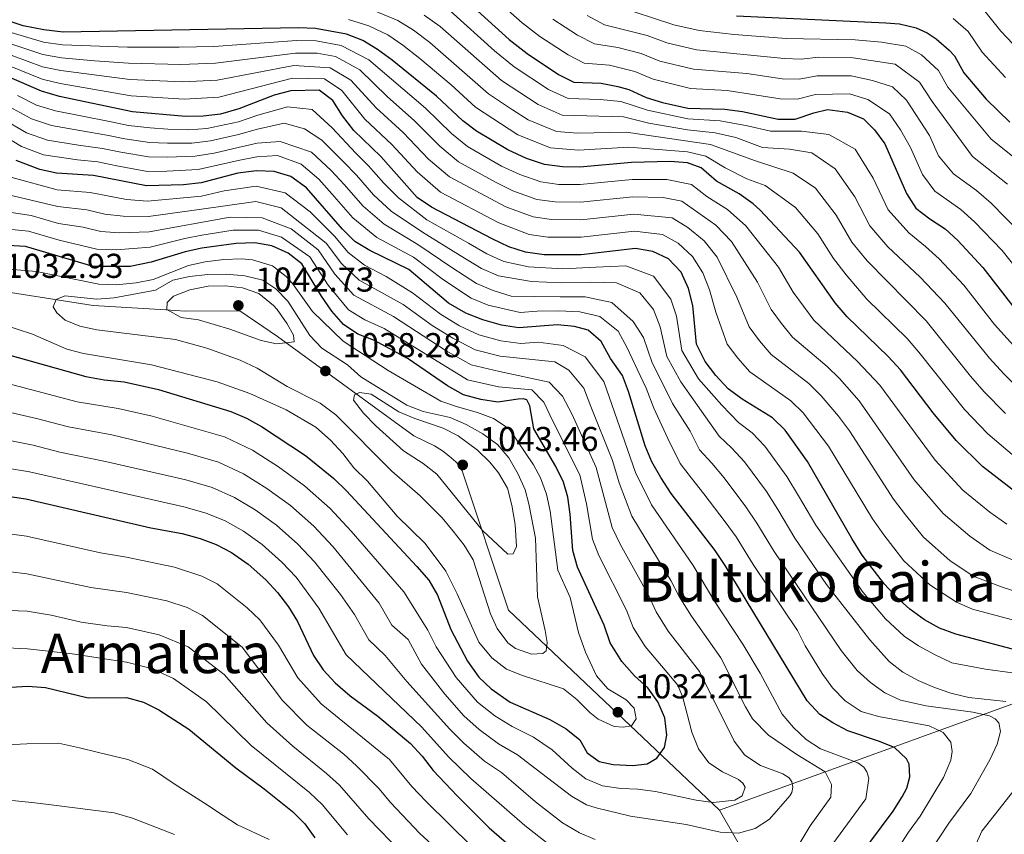
# Model space of a CAD drawing. Units: metres. Extents: x 599915 to 606762, y 4775433 to 4780167.
# Drawn here: x 601388 to 601674, y 4778704 to 4778940 of the extents above; entities that cross this region are included whole.
import ezdxf
from ezdxf.enums import TextEntityAlignment as Align

# ---------------------------------------------------------------- set-up
doc = ezdxf.new("R2010")
doc.units = ezdxf.units.M
doc.header["$MEASUREMENT"] = 0
for name, color, linetype, lineweight in [('Nivel 1', 7, 'Continuous', 0), ('Nivel 4', 7, 'Continuous', 0), ('Nivel 41', 7, 'Continuous', 0), ('Nivel 45', 7, 'Continuous', 0), ('Nivel 5', 7, 'Continuous', 0), ('Nivel 7', 7, 'Continuous', 0)]:
    doc.layers.add(name, color=color, linetype=linetype, lineweight=lineweight)
doc.styles.add('Style-Arial', font='txt')
doc.styles.add('Style-Times New Roman', font='txt')

# ---------------------------------------------------------------- blocks, each defined once
blk = doc.blocks.new('5PATER')
at = {"layer": 'Nivel 7', "linetype": 'Continuous', "lineweight": 0}
h = blk.add_hatch(color=51, dxfattribs=at)
edge = h.paths.add_edge_path()
edge.add_ellipse((0, 0), major_axis=(-11, -11.1), ratio=0.999422, start_angle=0, end_angle=360)

msp = doc.modelspace()

# ---------------------------------------------------------------- linework, layer by layer
at = {"layer": 'Nivel 1', "color": 7, "linetype": 'Continuous', "lineweight": 0}
for points in [[(601591.38, 4778710.92, 1018.62), (601869.89, 4778811.84, 957.92), (601874.94, 4778814.09, 957.96), (601881.64, 4778816.74, 958.12), (602006.59, 4778870.83, 957.19), (602136.14, 4778968.32, 962.35), (602198.58, 4779031.63, 975.21), (602500.95, 4779136.01, 982.14), (602757.15, 4779275.92, 976.77), (602778.31, 4779288.61, 980.13), (602796.19, 4779300.09, 981.04), (602803.74, 4779305.05, 981.13), (603024.94, 4779414.89, 1000.59), (603245.66, 4779546.33, 1043.3), (603310.94, 4779559.67, 1043.01)], [(601196.7, 4779076.9, 992.05), (601209.97, 4779059.85, 996.08), (601246.24, 4779014.36, 1010.22), (601257.31, 4778999.68, 1014.21), (601266.2, 4778985.6, 1017.61), (601271.44, 4778976.29, 1018.28), (601329.95, 4778879.73, 1043.23), (601331.77, 4778877.35, 1042.96), (601336.69, 4778872.61, 1041.4), (601382.43, 4778861.57, 1031.98), (601409.61, 4778857.34, 1035.71), (601430.76, 4778856.05, 1039.88), (601436.36, 4778855.64, 1040.34), (601452.14, 4778855.78, 1042.17), (601463.08, 4778848.34, 1040.41), (601502.63, 4778819.55, 1041.84), (601508.66, 4778816.6, 1042.45), (601510.98, 4778815.12, 1042.71), (601512.78, 4778813.75, 1043), (601514.85, 4778812, 1043.11), (601515.76, 4778811, 1043.07), (601516.68, 4778809.37, 1042.86), (601530.08, 4778768.95, 1036.9), (601591.38, 4778710.92, 1018.62)], [(601722.21, 4778472.24, 932.85), (601696.77, 4778524.68, 947.17), (601664.39, 4778583, 967.24), (601625.65, 4778651.03, 995.42), (601591.38, 4778710.92, 1018.62)]]:
    msp.add_polyline3d(points, dxfattribs=at)
at = {"layer": 'Nivel 4', "color": 30, "linetype": 'Continuous', "lineweight": 30, "flags": 128}
for points, elevation in [([(601516.11, 4778947.45), (601530.31, 4778934.51), (601535.54, 4778930.43), (601544.63, 4778924.32), (601549.11, 4778922.11), (601556.99, 4778921.81), (601561.89, 4778920.86), (601565.05, 4778919.94), (601570.04, 4778917.7), (601574.8, 4778916.2), (601582.11, 4778914.6), (601592.87, 4778914.26), (601597.99, 4778913.55), (601608.32, 4778911.41), (601613.33, 4778911.38), (601618.66, 4778913.16), (601622.69, 4778914.13), (601628.46, 4778913.43), (601633.12, 4778911.5), (601636.34, 4778908.24), (601639.28, 4778904.2), (601645.57, 4778889.82), (601648.34, 4778885.52), (601652.34, 4778882.42), (601656.85, 4778879.57), (601660.53, 4778876.19), (601667.76, 4778868.36), (601677.1, 4778856.26)], 925), ([(601529.92, 4778902.48), (601520.81, 4778907.86), (601516.86, 4778910.92), (601509.26, 4778918.06), (601496.33, 4778928.53), (601492.16, 4778931.59), (601487.87, 4778934.16), (601483.14, 4778936.01), (601474.16, 4778937.64), (601469.16, 4778937.83), (601400.9, 4778936.64), (601395.31, 4778937.27), (601389.28, 4778938.48), (601384.13, 4778940.2)], 950), ([(601596.23, 4778941.39), (601639.61, 4778939.27), (601643.58, 4778938.98), (601648.42, 4778937.82), (601651.57, 4778936.39), (601654.2, 4778934.66), (601657.99, 4778931.38), (601659.49, 4778929.74), (601662.18, 4778924.77), (601668.73, 4778917.21), (601675.61, 4778910.53)], 900), ([(601580.19, 4778867), (601576.55, 4778870.9), (601572.03, 4778873.03), (601566.95, 4778873.87), (601551.25, 4778872.01), (601540.47, 4778872.04), (601535.03, 4778872.82), (601530.26, 4778874.34), (601525.34, 4778876.62), (601507.79, 4778885.81), (601503.64, 4778888.61), (601493.06, 4778900.5), (601485.22, 4778908.13), (601481.98, 4778912.36), (601479.13, 4778916.76), (601475.17, 4778919.82), (601467.01, 4778919.59), (601462.17, 4778918.32), (601451.88, 4778914.35), (601446.56, 4778912.86), (601441.59, 4778912.28), (601436.45, 4778912.18), (601421.07, 4778913.49), (601399.87, 4778917.98), (601394.65, 4778919.46), (601384.6, 4778923.86)], 975), ([(601679.55, 4778801.38), (601667.62, 4778810.62), (601659.97, 4778818.13), (601653.29, 4778826.22), (601643.81, 4778838.67), (601640.24, 4778842.56), (601628.4, 4778854.05), (601624.9, 4778858.09), (601614.52, 4778872.76), (601603.1, 4778885.01), (601601.1, 4778886.84), (601597.01, 4778889.75), (601590.45, 4778893.42), (601586, 4778897.22), (601582.08, 4778898.69), (601577.05, 4778899.07), (601565.77, 4778898.83), (601550.81, 4778897.49), (601545.81, 4778897.56), (601540.61, 4778898.26), (601535.39, 4778899.94), (601529.92, 4778902.48)], 950), ([(601631.83, 4778697.37), (601641.7, 4778710.61), (601644.37, 4778714.8), (601645.7, 4778717.34), (601646.6, 4778720.6), (601646.37, 4778724.24), (601645.61, 4778725.84), (601642.14, 4778729.1), (601637.48, 4778730.98), (601628.59, 4778733.93), (601624.18, 4778736.24), (601620.48, 4778738.71), (601616.75, 4778742.61), (601592.96, 4778781.91), (601590.12, 4778786.23), (601577.31, 4778802.83), (601574.3, 4778807.46), (601571.7, 4778811.95), (601569.8, 4778816.58), (601564.97, 4778832.4), (601563.17, 4778837.06), (601559.76, 4778841.93), (601556.98, 4778846.9), (601553.19, 4778850.15), (601549.28, 4778851.2), (601544.31, 4778851.75), (601533.08, 4778850.88), (601528.13, 4778851.57), (601522.67, 4778853.18), (601517.77, 4778855.11), (601512.69, 4778858.01), (601501.22, 4778867.75), (601489.86, 4778873.27), (601485.59, 4778875.87), (601481.96, 4778879.46), (601471.51, 4778891.46), (601466.98, 4778894.77), (601462.19, 4778896.19), (601457.01, 4778896.37), (601451.62, 4778895.68), (601441.01, 4778892.87), (601435.84, 4778892.28), (601425.15, 4778891.99), (601409.71, 4778895.07), (601398.99, 4778895.68), (601394.13, 4778896.81), (601387.33, 4778899.41)], 1000), ([(601376.03, 4778845.49), (601407.47, 4778836.74), (601412.87, 4778835.77), (601418.67, 4778835.14), (601428.55, 4778832.95), (601449.54, 4778826.61), (601454.15, 4778824.68), (601458.5, 4778822.17), (601471.19, 4778813.83), (601479.43, 4778807.11), (601483.04, 4778803.65), (601503.51, 4778781.58), (601506.99, 4778777.6), (601509.5, 4778773.27), (601513.36, 4778763.31), (601518.25, 4778754.18), (601521.49, 4778749.53), (601525.13, 4778746.11), (601530.58, 4778742.29), (601542.07, 4778737.22), (601546.83, 4778734.48), (601550.86, 4778731.32), (601552.96, 4778727.56), (601556.42, 4778725.03), (601560.49, 4778724.14), (601566.16, 4778723.85), (601570.37, 4778724.34), (601573.17, 4778726.02), (601575.37, 4778729.14), (601576.03, 4778732.64), (601575.45, 4778737.73), (601573.49, 4778742.39), (601570.52, 4778746.41), (601566.71, 4778749.91), (601563.05, 4778754.05), (601559.62, 4778759.45), (601557.89, 4778764.6), (601550.19, 4778781.46), (601548.75, 4778786.25), (601548.01, 4778796.79), (601547.34, 4778801.75), (601546.05, 4778806.09), (601543.85, 4778810.63), (601537.47, 4778821.56), (601536.29, 4778828.18), (601535.44, 4778829.94), (601534.47, 4778830.24), (601532.93, 4778830.13), (601527.03, 4778829.29), (601522.09, 4778830.04), (601517.08, 4778831.37), (601512.41, 4778834.02), (601501.01, 4778841.89), (601491.27, 4778847.21), (601486.37, 4778848.97), (601482.22, 4778851.76), (601478.87, 4778855.7), (601475.84, 4778860.05), (601470.16, 4778869.39), (601466.25, 4778872.51), (601461.47, 4778874.64), (601456.54, 4778875.51), (601451.08, 4778875.33), (601441.18, 4778873.91), (601436.28, 4778872.91), (601426.44, 4778869.85), (601420.35, 4778868.65), (601409.59, 4778868.6), (601390.01, 4778874.43), (601379.62, 4778875.04)], 1025), ([(601681.09, 4778756.38), (601659.91, 4778761.97), (601655.18, 4778763.74), (601650.79, 4778766.14), (601646.56, 4778769.24), (601642.83, 4778772.57), (601639.17, 4778776.45), (601632.75, 4778784.94), (601629.7, 4778789.72), (601616.86, 4778812.1), (601610.36, 4778821.18), (601606.72, 4778824.75), (601597.94, 4778830.17), (601593.9, 4778833.11), (601590.26, 4778836.98), (601587.21, 4778841.07), (601584.69, 4778846.12), (601583.63, 4778857.27), (601582.31, 4778862.26), (601580.19, 4778867)], 975), ([(601369.69, 4778804.27), (601390.14, 4778801.24), (601426.4, 4778792.85), (601435.43, 4778791.16), (601440.64, 4778789.73), (601445.33, 4778787.98), (601449.78, 4778785.69), (601454.6, 4778782.27), (601459.68, 4778777.71), (601463.15, 4778774.05), (601466.31, 4778769.9), (601468.9, 4778765.62), (601473.56, 4778755.79), (601476.39, 4778751.66), (601479.88, 4778747.89), (601484.17, 4778744.09), (601492.21, 4778738.15), (601501.7, 4778730.26), (601505.12, 4778726.61), (601508.27, 4778722.45), (601515.23, 4778715.12), (601524.49, 4778705.79), (601531.81, 4778699.51)], 1000), ([(601385.7, 4778746.61), (601390.7, 4778746.88), (601395.79, 4778746.52), (601408.21, 4778743.54), (601419.31, 4778743.56), (601424.28, 4778742.28), (601428.73, 4778739.99), (601437.34, 4778734.43), (601450.99, 4778723.21), (601459.27, 4778717.14), (601467.45, 4778710.57), (601471.08, 4778707), (601473.95, 4778702.9)], 975)]:
    msp.add_lwpolyline(points, dxfattribs=dict(at, elevation=elevation))
at = {"layer": 'Nivel 5', "color": 30, "linetype": 'Continuous', "lineweight": 0, "flags": 128}
for points, elevation in [([(601519.32, 4778952.48), (601534.07, 4778939.34), (601539.26, 4778935.38), (601547.41, 4778930.02), (601552.08, 4778927.66), (601559.43, 4778926.99), (601566.82, 4778925.18), (601572.05, 4778922.96), (601582.95, 4778920.22), (601593.54, 4778919.69), (601608.9, 4778917.26), (601613.91, 4778917.18), (601619.17, 4778918.56), (601629.01, 4778918.68), (601634.41, 4778917.06), (601640.67, 4778912.87), (601643.85, 4778908.31), (601646.77, 4778903.13), (601650.2, 4778895.3), (601653.79, 4778890.52), (601661.37, 4778885.13), (601665.32, 4778881.62), (601673.3, 4778873.25), (601682.24, 4778862.09)], 920), ([(601674.32, 4778825.98), (601668.12, 4778832.31), (601664.19, 4778836.78), (601651.25, 4778852.88), (601634.14, 4778870.27), (601629.7, 4778875.68), (601625.23, 4778883.5), (601619.16, 4778891.34), (601612.74, 4778895.7), (601601.77, 4778899.32), (601588.75, 4778904.04), (601564.22, 4778907.64), (601550.13, 4778907.34), (601544.01, 4778907.8), (601535.8, 4778911.22), (601531.25, 4778914.07), (601524.33, 4778918.72), (601507.34, 4778933.59), (601502.58, 4778937.22), (601498.04, 4778940.01), (601491.24, 4778942.8)], 940), ([(601679.45, 4778842.64), (601671.12, 4778851.84), (601662.26, 4778863.2), (601655.04, 4778870.86), (601651.15, 4778874.46), (601646.27, 4778878.37), (601640.28, 4778885.1), (601635.93, 4778894.24), (601630.69, 4778902.67), (601623.1, 4778906.9), (601615.15, 4778907.89), (601606.1, 4778907.93), (601599.51, 4778909.48), (601591.5, 4778910.85), (601582.11, 4778911.42), (601570.44, 4778913.95), (601562.67, 4778916.46), (601556.75, 4778917.04), (601547.41, 4778917.34), (601541.69, 4778919.95), (601531.8, 4778926.53), (601526.1, 4778931.22), (601513.18, 4778942.83)], 930), ([(601560.99, 4778944.32), (601578.1, 4778938.77), (601585.47, 4778937.08), (601595.56, 4778935.96), (601610.64, 4778934.81), (601630.65, 4778934.43), (601638.31, 4778933.72), (601645.36, 4778932.56), (601649.98, 4778930.03), (601654.86, 4778925.44), (601657.6, 4778920.66), (601670.15, 4778905.53), (601679.69, 4778897.91)], 905), ([(601667.55, 4778943.65), (601672.97, 4778936.94), (601679.81, 4778929.66)], 890), ([(601676.91, 4778813.5), (601669.19, 4778820.05), (601662.45, 4778827.15), (601649.21, 4778843.81), (601645.75, 4778847.72), (601634.09, 4778859.16), (601628.07, 4778866.22), (601624.41, 4778870.97), (601619.87, 4778878.13), (601613.43, 4778885.7), (601604.61, 4778892.1), (601599.27, 4778894.08), (601592.94, 4778897.25), (601587.38, 4778900.63), (601582.09, 4778901.87), (601565, 4778903.23), (601550.47, 4778902.42), (601542.31, 4778903.03), (601532.86, 4778906.85), (601520.59, 4778914.82), (601513.47, 4778921.34), (601504.41, 4778928.97), (601499.45, 4778932.87), (601495.1, 4778935.8), (601489.56, 4778938.48), (601483.75, 4778940.24)], 945), ([(601679.46, 4778831.91), (601673.79, 4778837.48), (601669.64, 4778842.06), (601656.75, 4778858.04), (601649.54, 4778865.52), (601640.21, 4778874.32), (601634.99, 4778880.39), (601630.58, 4778888.87), (601624.89, 4778896.97), (601618.09, 4778901.56), (601611.63, 4778902.63), (601603.81, 4778903.12), (601596.05, 4778906.04), (601590.12, 4778907.45), (601582.1, 4778908.23), (601570.84, 4778910.2), (601563.45, 4778912.05), (601545.71, 4778912.57), (601538.75, 4778915.58), (601528.07, 4778922.62), (601510.26, 4778938.21), (601505.7, 4778941.56)], 935), ([(601542.98, 4778940.33), (601550.19, 4778935.71), (601555.05, 4778933.22), (601561.87, 4778932.17), (601568.6, 4778930.41), (601574.07, 4778928.23), (601583.79, 4778925.84), (601599.29, 4778924.59), (601609.48, 4778923.11), (601614.48, 4778922.99), (601619.68, 4778923.96), (601629.55, 4778923.93), (601635.71, 4778922.61), (601641.55, 4778920.76), (601645.6, 4778916.84), (601652.26, 4778906.65), (601654.83, 4778900.78), (601659.25, 4778895.52), (601665.9, 4778890.69), (601670.11, 4778887.05), (601678.83, 4778878.14)], 915), ([(601552.97, 4778941.41), (601558.02, 4778938.77), (601570.38, 4778935.65), (601576.09, 4778933.5), (601584.63, 4778931.46), (601610.06, 4778928.96), (601615.06, 4778928.8), (601620.19, 4778929.36), (601630.1, 4778929.18), (601642.3, 4778927.29), (601649.33, 4778922.13), (601653.02, 4778916.54), (601664.7, 4778900.53), (601674.9, 4778892.48)], 910), ([(601659.15, 4778940.54), (601663.5, 4778936.83), (601667.57, 4778930.85), (601674.27, 4778923.44)], 895), ([(601674.68, 4778793.85), (601669.79, 4778797.4), (601661.93, 4778803.79), (601653.92, 4778812.45), (601637.83, 4778834.17), (601631.39, 4778841.07), (601618.7, 4778853.1), (601612.74, 4778861.22), (601608.46, 4778868.43), (601598.94, 4778880.46), (601593.64, 4778885.2), (601587.67, 4778888.92), (601583.21, 4778892.39), (601576.05, 4778893.86), (601566.01, 4778893.83), (601550.89, 4778892.4), (601544.74, 4778892.45), (601539.49, 4778893.18), (601533.38, 4778895.28), (601528.12, 4778897.77), (601518.21, 4778903.45), (601513.55, 4778907.2), (601506.02, 4778914.54), (601489.56, 4778928.62), (601481.54, 4778932.77), (601474.36, 4778934.08), (601468.73, 4778934.18), (601444.64, 4778932.49), (601434.62, 4778932.21), (601419.55, 4778932.26), (601400.7, 4778932.9), (601395.18, 4778933.71), (601383.27, 4778937.25)], 955), ([(601681.25, 4778773.11), (601673.64, 4778775.51), (601664.93, 4778778.8), (601658.17, 4778783.32), (601650.55, 4778790.12), (601645.27, 4778796.61), (601641.81, 4778801.09), (601629.01, 4778820.93), (601625.89, 4778825.17), (601620.87, 4778831.12), (601617.26, 4778834.66), (601606.3, 4778843.11), (601602.96, 4778847.06), (601599.98, 4778851.14), (601596.34, 4778859.76), (601590.63, 4778871.36), (601586.92, 4778876.1), (601582.11, 4778879.91), (601577.62, 4778882.71), (601566.48, 4778883.85), (601551.07, 4778882.21), (601542.61, 4778882.25), (601537.26, 4778883), (601529.36, 4778885.95), (601513, 4778894.63), (601506.93, 4778899.77), (601499.54, 4778907.52), (601491.73, 4778914.62), (601484.35, 4778922.69), (601478.36, 4778926.3), (601467.87, 4778926.89), (601445.6, 4778922.68), (601435.53, 4778922.19), (601420.31, 4778922.88), (601400.28, 4778925.44), (601394.92, 4778926.58), (601374.09, 4778934.25)], 965), ([(601677.17, 4778783.17), (601669.8, 4778786.32), (601663.98, 4778790.36), (601656.24, 4778796.95), (601647.86, 4778806.77), (601631.86, 4778829.67), (601626.13, 4778836.1), (601622.53, 4778839.62), (601612.5, 4778848.1), (601609.31, 4778852.1), (601606.36, 4778856.18), (601602.4, 4778864.09), (601594.78, 4778875.91), (601590.28, 4778880.65), (601580.41, 4778887.55), (601575.04, 4778888.66), (601566.24, 4778888.84), (601550.98, 4778887.3), (601543.67, 4778887.35), (601538.37, 4778888.09), (601531.37, 4778890.61), (601526.32, 4778893.06), (601515.6, 4778899.04), (601510.24, 4778903.49), (601502.78, 4778911.03), (601494.98, 4778917.86), (601486.95, 4778925.65), (601479.95, 4778929.53), (601474.57, 4778930.51), (601468.3, 4778930.54), (601445.12, 4778927.58), (601435.08, 4778927.2), (601419.93, 4778927.57), (601410.01, 4778928.29), (601400.49, 4778929.17), (601395.05, 4778930.15), (601382.42, 4778934.31)], 960), ([(601688.97, 4778762.76), (601664.77, 4778769.27), (601660.05, 4778771.27), (601652.37, 4778776.28), (601644.86, 4778783.28), (601639.01, 4778790.78), (601635.75, 4778795.41), (601622.93, 4778816.52), (601615.62, 4778826.15), (601611.99, 4778829.71), (601600.1, 4778838.11), (601596.61, 4778842.02), (601593.59, 4778846.11), (601590.28, 4778855.43), (601588.44, 4778861.83), (601586.47, 4778866.81), (601583.55, 4778871.55), (601579.33, 4778875.4), (601574.82, 4778877.87), (601566.71, 4778878.86), (601551.16, 4778877.11), (601541.54, 4778877.14), (601536.14, 4778877.91), (601527.35, 4778881.29), (601510.39, 4778890.22), (601503.63, 4778896.06), (601496.3, 4778904.01), (601488.47, 4778911.37), (601481.74, 4778919.72), (601476.77, 4778923.06), (601467.44, 4778923.24), (601446.08, 4778917.77), (601435.99, 4778917.18), (601420.69, 4778918.18), (601400.08, 4778921.71), (601394.79, 4778923.02), (601385.53, 4778926.78)], 970), ([(601693.49, 4778748.4), (601668.52, 4778751.79), (601658.7, 4778753.7), (601653.71, 4778756.04), (601649.09, 4778758.58), (601644.94, 4778761.37), (601639.54, 4778766.44), (601633.05, 4778774.05), (601619.26, 4778793.59), (601614.28, 4778802.09), (601610.9, 4778807.72), (601604.48, 4778816.56), (601600.84, 4778820.37), (601596.83, 4778823.4), (601592.02, 4778828.41), (601585.2, 4778836.06), (601580.39, 4778844.31), (601578.85, 4778854.2), (601577.25, 4778859.19), (601572.15, 4778865.78), (601564.21, 4778868.81), (601555.47, 4778868.4), (601545.86, 4778867.97), (601535.89, 4778868.53), (601528.74, 4778870.11), (601523.83, 4778872.32), (601518.5, 4778875.4), (601506.47, 4778882.2), (601498.23, 4778888.53), (601493.99, 4778892.76), (601489.53, 4778897.8), (601485.88, 4778901.48), (601478.98, 4778908.84), (601473.17, 4778914.2), (601466.04, 4778914.91), (601457.4, 4778912.49), (601451.83, 4778910.61), (601442.63, 4778908.7), (601437.36, 4778908.32), (601431.34, 4778908.51), (601426.21, 4778908.82), (601419.92, 4778909.58), (601414.88, 4778910.64), (601406.06, 4778912.35), (601398.72, 4778913.75), (601393.19, 4778915.45), (601387.72, 4778918.2)], 980), ([(601674.42, 4778742.42), (601663.68, 4778743.61), (601658.47, 4778744.88), (601653.72, 4778746.46), (601649, 4778748.52), (601644.57, 4778750.98), (601640.55, 4778754), (601635, 4778760.36), (601622.34, 4778776.4), (601613.21, 4778789.8), (601608.24, 4778798.12), (601604.94, 4778803.34), (601598.59, 4778811.95), (601594.95, 4778815.98), (601591.2, 4778819.41), (601586.1, 4778826.64), (601580.14, 4778835.14), (601576.08, 4778842.5), (601574.08, 4778851.13), (601572.18, 4778856.12), (601568.24, 4778860.95), (601561.41, 4778863.89), (601553.92, 4778864.1), (601545.47, 4778863.92), (601536.75, 4778864.24), (601527.22, 4778865.88), (601522.31, 4778868.02), (601516.1, 4778871.86), (601505.16, 4778878.59), (601496.13, 4778884.72), (601490.98, 4778889.43), (601485.99, 4778895.1), (601482.29, 4778898.97), (601475.98, 4778905.32), (601470.98, 4778908.58), (601465.08, 4778910.23), (601457.31, 4778908.46), (601451.77, 4778906.88), (601443.67, 4778905.13), (601438.27, 4778904.45), (601431.21, 4778904.42), (601425.95, 4778904.61), (601418.78, 4778905.68), (601413.59, 4778906.75), (601405.72, 4778908.1), (601397.57, 4778909.51), (601391.73, 4778911.44), (601385.36, 4778914.94)], 985), ([(601652.1, 4778698.34), (601657.84, 4778707.13), (601664.25, 4778715.74), (601669.73, 4778725.52), (601671.89, 4778730.09), (601672.87, 4778733.76), (601672.33, 4778736.26), (601671.33, 4778737.46), (601669.7, 4778738.3), (601664.81, 4778739.35), (601651.29, 4778741.23), (601643.87, 4778742.83), (601639.34, 4778745), (601635.15, 4778748), (601631.27, 4778751.4), (601626.6, 4778757.2), (601607.17, 4778786), (601602.2, 4778794.16), (601598.98, 4778798.95), (601592.71, 4778807.33), (601589.07, 4778811.6), (601585.57, 4778815.43), (601582.86, 4778820.9), (601577.69, 4778828.93), (601575.09, 4778834.23), (601571.78, 4778840.68), (601569.31, 4778848.07), (601566.34, 4778852.66), (601560.08, 4778858.18), (601552.38, 4778859.8), (601545.08, 4778859.86), (601537.6, 4778859.95), (601530.89, 4778860.07), (601525.7, 4778861.64), (601520.8, 4778863.72), (601513.69, 4778868.32), (601503.85, 4778874.98), (601494.04, 4778880.9), (601487.97, 4778886.11), (601482.46, 4778892.4), (601478.69, 4778896.47), (601472.98, 4778901.8), (601463.93, 4778904.87), (601457.21, 4778904.43), (601451.73, 4778903.15), (601444.71, 4778901.55), (601439.19, 4778900.59), (601431.09, 4778900.33), (601425.68, 4778900.4), (601417.63, 4778901.77), (601412.3, 4778902.86), (601405.39, 4778903.85), (601396.42, 4778905.28), (601390.26, 4778907.43), (601383.01, 4778911.68)], 990), ([(601640.79, 4778696.08), (601646.17, 4778704.52), (601649.57, 4778709.16), (601656.32, 4778720.4), (601658.48, 4778725.46), (601658.84, 4778727.9), (601658.46, 4778730.65), (601656.22, 4778733.44), (601652.21, 4778735.38), (601637.46, 4778738.11), (601632.44, 4778739.52), (601627.79, 4778742.65), (601624.1, 4778746.41), (601621.08, 4778750.55), (601616.18, 4778758.56), (601613.98, 4778763.06), (601601.12, 4778782.21), (601596.16, 4778790.2), (601593.02, 4778794.57), (601586.83, 4778802.72), (601583.19, 4778807.21), (601579.93, 4778811.45), (601576.33, 4778818.74), (601572.28, 4778827.53), (601570.03, 4778833.31), (601567.48, 4778838.87), (601564.53, 4778845), (601561.98, 4778849.91), (601556.65, 4778854.1), (601550.83, 4778855.5), (601544.69, 4778855.8), (601538.46, 4778855.65), (601533.47, 4778855.27), (601524.19, 4778857.41), (601519.28, 4778859.41), (601511.28, 4778864.78), (601502.53, 4778871.36), (601491.95, 4778877.08), (601484.97, 4778882.78), (601478.92, 4778889.7), (601475.1, 4778893.96), (601469.98, 4778898.28), (601463.15, 4778900.87), (601457.11, 4778900.4), (601451.67, 4778899.41), (601445.75, 4778897.98), (601440.1, 4778896.73), (601430.96, 4778896.24), (601425.41, 4778896.2), (601416.49, 4778897.86), (601411, 4778898.96), (601405.05, 4778899.6), (601395.27, 4778901.04), (601388.8, 4778903.42), (601380.65, 4778908.41)], 995), ([(601624.25, 4778701.14), (601633.8, 4778714.23), (601634.65, 4778720.23), (601634.13, 4778722), (601633.21, 4778723.36), (601631.48, 4778724.62), (601620.62, 4778728.71), (601616.44, 4778731.45), (601612.79, 4778734.95), (601609.56, 4778738.77), (601603.17, 4778750.71), (601598.06, 4778759.12), (601589.87, 4778771.56), (601583.67, 4778781.9), (601571.6, 4778799.51), (601566.96, 4778808.92), (601557.8, 4778835.28), (601552.32, 4778842.45), (601545.96, 4778845.7), (601538.71, 4778846.72), (601533.73, 4778846.34), (601527.91, 4778847.11), (601521.55, 4778848.82), (601515.87, 4778851.46), (601510.35, 4778854.78), (601502.31, 4778861.03), (601494.65, 4778865.74), (601488.33, 4778868.97), (601483.64, 4778872.71), (601479.6, 4778877.45), (601472.6, 4778884.53), (601465.37, 4778890.01), (601456.91, 4778891.93), (601447.65, 4778890.59), (601441.05, 4778889.08), (601425.41, 4778887.56), (601419.27, 4778888.1), (601408.73, 4778890.06), (601399.19, 4778890.83), (601385.79, 4778894.53)], 1005), ([(601613.83, 4778700.05), (601617.61, 4778706.36), (601623.65, 4778714.7), (601623.86, 4778718.4), (601622, 4778722.09), (601613.8, 4778727.03), (601605.59, 4778732.71), (601600.94, 4778737.44), (601598.86, 4778740.91), (601591.77, 4778755.13), (601583.17, 4778767.18), (601579.62, 4778772.93), (601577.23, 4778777.58), (601565.89, 4778796.2), (601562.22, 4778805.88), (601560.3, 4778812.38), (601553.97, 4778828.06), (601552.01, 4778833.31), (601547.62, 4778838.52), (601543.58, 4778840.95), (601527.69, 4778842.65), (601520.43, 4778844.46), (601513.98, 4778847.81), (601508.02, 4778851.56), (601499.55, 4778857.57), (601486.8, 4778864.67), (601481.69, 4778869.54), (601477.24, 4778875.43), (601464.21, 4778885.62), (601456.79, 4778887.44), (601441.08, 4778885.29), (601425.66, 4778883.13), (601418.29, 4778883.23), (601413.04, 4778883.81), (601407.75, 4778885.05), (601399.39, 4778885.99), (601384.25, 4778889.66)], 1010), ([(601538.19, 4778722.77), (601548.44, 4778714.94), (601552.8, 4778712.49), (601555.54, 4778711.62), (601565.5, 4778709.18), (601581.67, 4778706.74), (601591.56, 4778704.5), (601596.82, 4778704.22), (601601.64, 4778705.61), (601605.87, 4778708.28), (601611.73, 4778715.04), (601612.36, 4778716.02), (601612.57, 4778717.57), (601612.3, 4778719.18), (601611.55, 4778720.3), (601609.74, 4778721.48), (601603.21, 4778723.86), (601598.71, 4778726.92), (601595.56, 4778730.94), (601585.49, 4778751.14), (601576.46, 4778762.81), (601572.95, 4778768.43), (601570.78, 4778773.25), (601562.49, 4778788.12), (601560.18, 4778792.88), (601555.55, 4778810.28), (601548.47, 4778825.89), (601545.78, 4778831.06), (601541.94, 4778835.04), (601527.47, 4778838.2), (601519.31, 4778840.1), (601512.08, 4778844.16), (601496.79, 4778854.12), (601485.27, 4778860.36), (601479.74, 4778866.38), (601474.88, 4778873.42), (601467.04, 4778879.59), (601458.67, 4778882.78), (601449.36, 4778882.96), (601425.92, 4778878.71), (601417.31, 4778878.36), (601411.89, 4778878.74), (601406.77, 4778880.04), (601399.6, 4778881.14), (601391.65, 4778883.38), (601382.71, 4778884.78)], 1015), ([(601542.76, 4778728.43), (601548.62, 4778723.12), (601552.53, 4778720.01), (601557.38, 4778718.02), (601562.67, 4778717.24), (601567.67, 4778717.03), (601572.74, 4778716.38), (601584.53, 4778713.87), (601589.49, 4778713.19), (601595.8, 4778713.85), (601597.88, 4778715.11), (601598.8, 4778717.64), (601598.13, 4778718.76), (601596.89, 4778719.79), (601592.23, 4778722.04), (601588.21, 4778724.64), (601585.29, 4778728.7), (601583.36, 4778733.52), (601580.68, 4778743.62), (601579.21, 4778747.15), (601569.76, 4778758.43), (601566.29, 4778763.94), (601564.34, 4778768.93), (601556.34, 4778784.79), (601554.46, 4778789.57), (601552.75, 4778799.82), (601550.8, 4778808.19), (601542.97, 4778823.72), (601540.39, 4778829.29), (601536.9, 4778832.81), (601527.25, 4778833.74), (601518.2, 4778835.73), (601494.03, 4778850.66), (601488.44, 4778853.16), (601483.75, 4778856.06), (601477.79, 4778863.22), (601472.52, 4778871.4), (601464.25, 4778877.12), (601457.63, 4778879.16), (601450.22, 4778879.14), (601441.15, 4778877.7), (601436.19, 4778876.78), (601426.18, 4778874.28), (601416.33, 4778873.49), (601410.74, 4778873.66), (601399.81, 4778876.3), (601390.83, 4778878.91), (601381.14, 4778879.82)], 1020), ([(601381.67, 4778868.1), (601393.22, 4778867.2), (601411.28, 4778863.5), (601416.28, 4778863.34), (601422.13, 4778863.88), (601427.04, 4778864.83), (601437.27, 4778868.88), (601442.15, 4778869.97), (601447.55, 4778870.7), (601452.7, 4778870.81), (601455.87, 4778870.55), (601461.65, 4778868.8), (601465.62, 4778865.72), (601467.43, 4778863.73), (601473.31, 4778855.62), (601482.18, 4778847.01), (601495.18, 4778838.42), (601510.52, 4778829.54), (601515.29, 4778827.89), (601521.17, 4778826.32), (601525.82, 4778824.5), (601530.33, 4778821.56), (601537.36, 4778811.13), (601539.45, 4778807.32), (601541.19, 4778802.59), (601542.19, 4778797.69), (601544.4, 4778780.51), (601548, 4778772.58), (601550.47, 4778762.42), (601552.45, 4778756.78), (601555.67, 4778749.88), (601558.92, 4778746.08), (601564.23, 4778742.92), (601566.55, 4778740.54), (601567.18, 4778737.39), (601565.84, 4778735.34), (601563.42, 4778734.96), (601560.74, 4778735.24), (601556.18, 4778737.36), (601553.69, 4778739.23), (601549.97, 4778743.04), (601546.05, 4778746.15), (601534.19, 4778749.94), (601529.57, 4778751.83), (601525.26, 4778755.08), (601521.52, 4778759.65), (601515.25, 4778773.7), (601511.95, 4778780.28), (601505.96, 4778788.29), (601497.78, 4778796.2), (601489.23, 4778806.32), (601485.27, 4778810.21), (601482.03, 4778814.36), (601478.46, 4778818.26), (601474.26, 4778821.98), (601465.59, 4778827.03), (601455.1, 4778831.81), (601445.58, 4778835.14), (601426.57, 4778840.15), (601406.82, 4778843.44), (601401.98, 4778844.68), (601392.04, 4778849.02), (601382.5, 4778852.14)], 1030), ([(601432.73, 4778864.66), (601437.62, 4778865.69), (601442.94, 4778866.31), (601448.25, 4778866.43), (601453.61, 4778865.89), (601458.9, 4778864.62), (601462.6, 4778862.18), (601466.09, 4778858.6), (601472.51, 4778848.6), (601475.94, 4778844.97), (601483.45, 4778840.07), (601487.25, 4778836.66), (601500.62, 4778828.42), (601505.36, 4778826.57), (601513.25, 4778824.79), (601517.85, 4778822.81), (601522.67, 4778820.11), (601526.94, 4778816.96), (601530.2, 4778813.17), (601532.94, 4778808.38), (601534.93, 4778803.8), (601536.03, 4778799.8), (601537.93, 4778789.79), (601538.52, 4778772.79), (601540.81, 4778763.04), (601541.37, 4778759.56), (601541.1, 4778757.12), (601540.06, 4778756.37), (601536.82, 4778756.15), (601532.15, 4778757.8), (601529.95, 4778759.49), (601526.8, 4778763.58), (601524.92, 4778767.9), (601519.83, 4778783.52), (601517.24, 4778787.79), (601514.08, 4778791.89), (601510.88, 4778795.72), (601504.5, 4778802.14), (601496.31, 4778809.22), (601479.99, 4778825.57), (601475.52, 4778828.97), (601465.87, 4778833.78), (601457.22, 4778839.14), (601452.31, 4778841.48), (601442.6, 4778844.96), (601433.56, 4778847.42), (601410.65, 4778850.28), (601405.79, 4778851.31), (601401.52, 4778853.02), (601399.13, 4778855.16), (601398.04, 4778856.92), (601398.89, 4778859.04), (601401.38, 4778860.14), (601410.72, 4778859.12), (601415.7, 4778859.57), (601427.68, 4778861.8), (601432.73, 4778864.66)], 1035), ([(601449.3, 4778850.49), (601440.17, 4778853.14), (601435.21, 4778853.85), (601431.03, 4778856.2), (601431.07, 4778858.22), (601432.98, 4778860.05), (601437.63, 4778861.88), (601442.97, 4778862.92), (601447.99, 4778863.02), (601452.96, 4778862.48), (601457.72, 4778860.76), (601461.92, 4778857.36), (601463.04, 4778856.11), (601465.94, 4778851.97), (601467.73, 4778848.75), (601467.93, 4778846.73), (601462.83, 4778846.22), (601458.36, 4778847.18), (601449.3, 4778850.49)], 1040), ([(601379.61, 4778836.03), (601404.97, 4778829.42), (601416.86, 4778827.46), (601426.71, 4778825.26), (601447.76, 4778819.23), (601455.87, 4778815.33), (601463.44, 4778810.48), (601470.97, 4778804.99)], 1020), ([(601499.67, 4778815.2), (601491.59, 4778822.41), (601488.07, 4778826.06), (601485.12, 4778829.81), (601485.49, 4778831.44), (601486.93, 4778832.12), (601490.27, 4778831.62), (601498.31, 4778826.51), (601502.91, 4778824.56), (601511.13, 4778821.74), (601515.57, 4778819.51), (601521.14, 4778815.38), (601524.73, 4778811.91), (601527.27, 4778808.78), (601529.79, 4778804.29), (601531.11, 4778799.44), (601532.1, 4778793.81), (601532.47, 4778787.41), (601531.46, 4778785.29), (601529.92, 4778785.18), (601522.62, 4778792.01), (601509.29, 4778808.42), (601505.35, 4778811.48), (601499.67, 4778815.2)], 1040), ([(601378.37, 4778827.91), (601393.24, 4778824.57), (601402.48, 4778822.09), (601415.05, 4778819.78), (601437.04, 4778814.5), (601445.98, 4778811.85), (601453.23, 4778808.5), (601460.03, 4778804.28)], 1015), ([(601377.12, 4778819.78), (601392.2, 4778816.79), (601399.99, 4778814.76), (601413.24, 4778812.09), (601436.5, 4778806.72), (601444.2, 4778804.48), (601450.59, 4778801.66), (601456.61, 4778798.09), (601462.78, 4778793.63), (601469.02, 4778788.09), (601473.83, 4778782.96), (601481.36, 4778773.5), (601485.42, 4778767.7)], 1010), ([(601323.65, 4778816.79), (601342.75, 4778813.57), (601369.93, 4778812.57), (601391.17, 4778809.02), (601435.96, 4778798.94), (601442.42, 4778797.1), (601447.96, 4778794.82), (601453.2, 4778791.89), (601458.69, 4778787.95), (601464.35, 4778782.9), (601468.49, 4778778.51), (601475.13, 4778769.56), (601483.01, 4778755.99), (601505.01, 4778735.04), (601512.73, 4778726.42), (601519.21, 4778720.15), (601534.88, 4778706.45)], 1005), ([(601460.03, 4778804.28), (601466.88, 4778799.31), (601473.69, 4778793.27), (601479.16, 4778787.41), (601492.61, 4778771), (601496.26, 4778764.63), (601500.98, 4778760.41), (601504.9, 4778753.24), (601511.63, 4778744.61), (601517.13, 4778738.31), (601521.66, 4778734.36), (601527.19, 4778730.21), (601532.74, 4778726.96), (601538.19, 4778722.77)], 1015), ([(601470.97, 4778804.99), (601478.36, 4778798.46), (601484.5, 4778791.87), (601499.8, 4778774.3), (601506.68, 4778763.11), (601509.13, 4778758.28), (601514.94, 4778749.4), (601521.13, 4778742.21), (601526.12, 4778738.32), (601531.17, 4778735.24), (601537.41, 4778732.1), (601542.76, 4778728.43)], 1020), ([(601372.9, 4778792.74), (601390.25, 4778790.36), (601411.73, 4778785.55), (601419.35, 4778784.29), (601433.19, 4778781.38), (601441.11, 4778778.84), (601445.57, 4778776.55), (601454.33, 4778769.62), (601457.99, 4778766.13), (601463.36, 4778758.75), (601469.05, 4778749.27), (601475.76, 4778741.74), (601495.58, 4778725.61), (601502.06, 4778717.78), (601506.2, 4778713.39), (601519.64, 4778700.21)], 995), ([(601376.1, 4778781.21), (601390.36, 4778779.49), (601408.96, 4778775.5), (601419.34, 4778774.11), (601430.97, 4778771.61), (601436.91, 4778769.7), (601441.36, 4778767.41), (601452.83, 4778758.2), (601464.53, 4778742.76), (601471.64, 4778735.59), (601482.31, 4778727.12), (601486.07, 4778723.77), (601492.65, 4778717.13), (601495.85, 4778713.11), (601504.38, 4778704.17), (601514.78, 4778694.63)], 990), ([(601241.81, 4778774.74), (601243.92, 4778769.78), (601247.5, 4778763.48), (601251.99, 4778757.88), (601259.2, 4778751.2), (601265.14, 4778747.53), (601273.8, 4778743.08), (601280.31, 4778740.63), (601316.46, 4778728.54), (601334.49, 4778720.27), (601352.71, 4778716.14), (601358.92, 4778715.21), (601368.94, 4778714.56), (601374.75, 4778714.28), (601387.1, 4778713.66), (601392.74, 4778713.03), (601398.18, 4778712.41), (601415.7, 4778710.19), (601421.09, 4778708.6), (601433.2, 4778703.85)], 965), ([(601385.23, 4778768.8), (601390.47, 4778768.62), (601397.43, 4778767.5), (601406.19, 4778765.45), (601413.72, 4778764.37), (601419.33, 4778763.92), (601428.74, 4778761.83), (601437.15, 4778758.27), (601447.67, 4778750.28), (601460.02, 4778736.24), (601467.51, 4778729.44), (601477.35, 4778721.6), (601481.07, 4778718.18), (601489.63, 4778708.44), (601498.96, 4778698.7)], 985), ([(601485.42, 4778767.7), (601489.64, 4778760.31), (601494.3, 4778755.76), (601500.67, 4778748.21), (601513.12, 4778734.41), (601517.2, 4778730.39), (601523.2, 4778725.18), (601528.08, 4778721.84), (601537.99, 4778713.36)], 1010), ([(601382.5, 4778758.14), (601390.59, 4778757.75), (601403.54, 4778756.23), (601419.34, 4778753.85), (601426.51, 4778752.06), (601432.94, 4778749.13), (601442.5, 4778742.35), (601455.51, 4778729.72), (601472.4, 4778716.09), (601476.08, 4778712.59), (601483.42, 4778703.78)], 980), ([(601382.52, 4778729.76), (601390.38, 4778730.17), (601399.57, 4778730.36), (601405.65, 4778729.01), (601411.19, 4778727.61), (601419.68, 4778725.63), (601426.84, 4778722.82), (601433.43, 4778718.36), (601441.89, 4778712.91), (601447.33, 4778709.41), (601451.52, 4778706.7), (601460.67, 4778702.43)], 970), ([(601665.44, 4778700.26), (601667.4, 4778704.87), (601679.23, 4778719.82)], 985), ([(601537.99, 4778713.36), (601545.81, 4778707.28), (601550.73, 4778704.38), (601555.31, 4778702.38)], 1010), ([(601534.88, 4778706.45), (601545.65, 4778697.96)], 1005)]:
    msp.add_lwpolyline(points, dxfattribs=dict(at, elevation=elevation))

# ---------------------------------------------------------------- block references
at = {"layer": 'Nivel 7', "color": 51, "linetype": 'Continuous', "lineweight": 0, "xscale": 0.1000009313241567, "yscale": 0.1000009313241567, "zscale": 0.1000009313241567}
for p in [(601451.75, 4778857.34, 1042.73), (601477.01, 4778838.32, 1038.28), (601516.85, 4778811.08, 1043.46), (601561.86, 4778739.34, 1032.21)]:
    msp.add_blockref('5PATER', p, dxfattribs=at)

# ---------------------------------------------------------------- texts
at = {"layer": 'Nivel 41', "color": 7, "linetype": 'Continuous', "lineweight": 0, "style": 'Style-Arial'}
for s, p in [('1032.93', (601383.96, 4778865.32, 1032.93)), ('1042.73', (601456.72, 4778861.34, 1042.73)), ('1038.28', (601481.97, 4778842.32, 1038.28)), ('1043.46', (601521.81, 4778815.08, 1043.46)), ('1032.21', (601566.78, 4778743.34, 1032.21))]:
    msp.add_text(s, height=7, dxfattribs=at).set_placement(p)
at = {"layer": 'Nivel 45', "color": 7, "linetype": 'Continuous', "lineweight": 0, "style": 'Style-Times New Roman'}
for s, p in [('Bultuko Gaina', (601619.64, 4778777.17, 986.25)), ('Armaleta', (601427.86, 4778756.42, 982.3))]:
    msp.add_text(s, height=11.5, dxfattribs=at).set_placement(p, align=Align.MIDDLE_CENTER)

doc.saveas('drawing.dxf')
